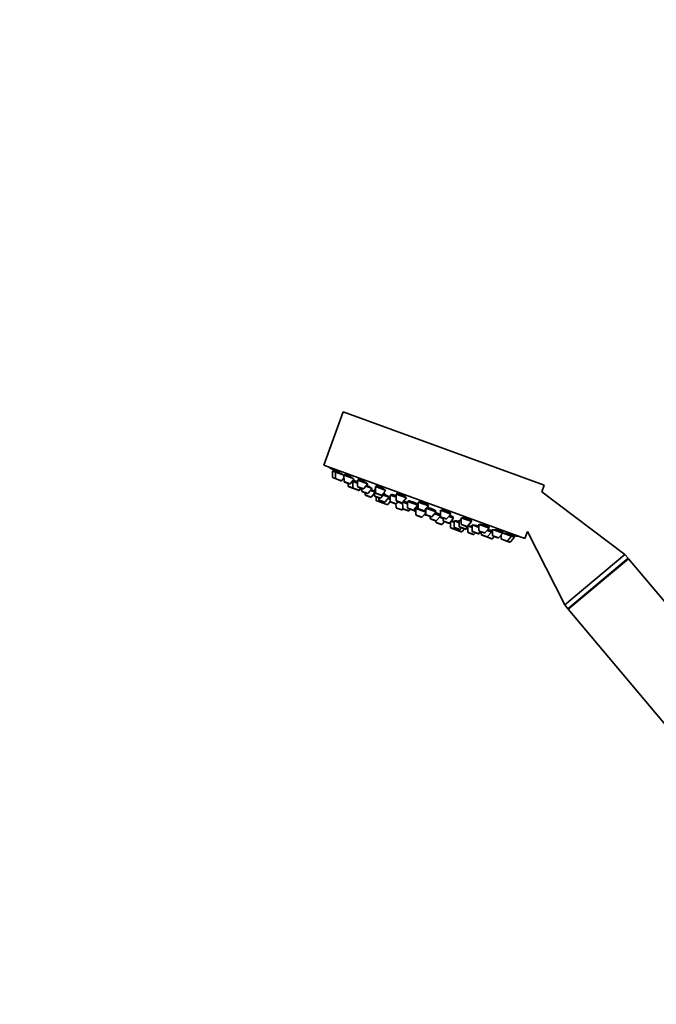
# Model space of a CAD drawing. Units: millimetres. Extents: x 0 to 1446, y 0 to 2777.
# Drawn here: x 0 to 202, y 2151 to 2464 of the extents above; entities that cross this region are included whole.
import ezdxf
from ezdxf import colors
from ezdxf.entities.mleader import LeaderData, LeaderLine
from ezdxf.math import Vec2, Vec3

# ---------------------------------------------------------------- set-up
doc = ezdxf.new("R2010")
doc.units = ezdxf.units.MM
doc.layers.add('DV7_Défaut', color=7, linetype='Continuous')
doc.layers.add('Défaut', color=7, linetype='Continuous')

# ---------------------------------------------------------------- blocks, each defined once
blk = doc.blocks.new('_DOT')
at = {"color": 0}
blk.add_line((0, 0), (-1, 0), dxfattribs=at)
at = {"color": 0, "const_width": 0.333}
blk.add_lwpolyline([(-0.1665, 0, 1), (0.1665, 0, 1)], format="xyb", close=True, dxfattribs=at)
blk = doc.blocks.new('SE6')
at = {"layer": 'DV7_Défaut', "color": 7, "linetype": 'Continuous', "lineweight": 35}
for p, q in [((102.73, 2339.41), (96.57, 2322.5)), ((166.63, 2316.15), (102.73, 2339.41)), ((160.47, 2299.24), (96.57, 2322.5)), ((100.29, 2320.31), (99.36, 2320.64)), ((99.36, 2320.64), (99.38, 2318.72)), ((99.64, 2320.99), (99.5, 2320.59)), ((100.5, 2318.1), (99.57, 2318.44)), ((103.01, 2319.31), (100.29, 2320.31)), ((100.29, 2320.31), (100.31, 2318.38)), ((100.57, 2320.63), (100.43, 2320.25)), ((101.99, 2317.56), (100.5, 2318.1)), ((102.32, 2317.64), (103.02, 2318.46)), ((105.96, 2318.24), (103.01, 2319.31)), ((103.01, 2319.31), (103.03, 2317.39)), ((103.29, 2319.66), (103.15, 2319.26)), ((105.04, 2316.65), (106.3, 2318.12)), ((107.61, 2318.05), (107.48, 2317.69)), ((104.71, 2316.57), (103.22, 2317.11)), ((104.38, 2316.69), (104.39, 2315.89)), ((106.03, 2315.09), (104.59, 2315.61)), ((105.81, 2317.3), (105.65, 2317.36)), ((107.35, 2316.74), (105.81, 2317.3)), ((105.81, 2317.3), (105.83, 2315.37)), ((107.52, 2314.55), (106.03, 2315.09)), ((106.19, 2317.61), (106.05, 2317.21)), ((110.49, 2316.59), (107.34, 2317.74)), ((107.34, 2317.74), (107.36, 2315.81)), ((109.04, 2314.99), (107.56, 2315.53)), ((107.85, 2314.63), (108.36, 2315.24)), ((108, 2314.58), (108.51, 2315.18)), ((108.66, 2315.13), (108.67, 2314.33)), ((109.37, 2315.08), (110.63, 2316.54)), ((111.94, 2315.06), (109.98, 2315.78)), ((110.69, 2313.6), (111.94, 2315.06)), ((113.06, 2315.07), (112.93, 2314.71)), ((116.27, 2314.49), (112.98, 2315.68)), ((112.98, 2315.68), (113, 2313.76)), ((113.24, 2315.95), (113.12, 2315.63)), ((165.84, 2314), (166.63, 2316.15)), ((107.67, 2314.49), (107.52, 2314.55)), ((110.36, 2313.51), (108.87, 2314.05)), ((109.71, 2313.75), (109.71, 2313.16)), ((111.4, 2312.34), (109.91, 2312.88)), ((112.7, 2313.99), (111.42, 2314.46)), ((111.73, 2312.43), (112.7, 2313.56)), ((112.99, 2314.68), (112.69, 2314.79)), ((112.69, 2314.79), (112.71, 2312.86)), ((114.4, 2312.04), (112.91, 2312.58)), ((114.69, 2312.94), (113.2, 2313.48)), ((113.2, 2312.48), (113.21, 2311.4)), ((114.09, 2312.16), (114.09, 2311.57)), ((114.73, 2312.13), (115.98, 2313.59)), ((115.02, 2313.02), (116.27, 2314.49)), ((117.36, 2312.3), (115.46, 2312.99)), ((115.98, 2313.59), (115.62, 2313.73)), ((115.75, 2313.68), (115.79, 2313.79)), ((116.11, 2310.83), (117.36, 2312.3)), ((117.67, 2311.7), (117.04, 2311.92)), ((117.22, 2312.35), (117.27, 2312.5)), ((119.57, 2312.29), (117.66, 2312.98)), ((117.66, 2312.98), (117.68, 2311.06)), ((118.01, 2313.23), (117.89, 2312.9)), ((122.84, 2312.09), (119.56, 2313.29)), ((119.56, 2313.29), (119.57, 2311.36)), ((119.77, 2313.44), (119.7, 2313.24)), ((121.59, 2310.63), (122.84, 2312.09)), ((122.7, 2312.15), (122.74, 2312.24)), ((192.28, 2294.14), (165.84, 2314)), ((114.89, 2310.58), (113.41, 2311.12)), ((115.78, 2310.75), (114.29, 2311.29)), ((114.91, 2311.06), (114.91, 2310.78)), ((116.59, 2309.96), (115.11, 2310.5)), ((116.92, 2310.05), (117.7, 2310.95)), ((119.36, 2310.23), (117.88, 2310.78)), ((119.54, 2310.17), (119.36, 2310.23)), ((119.54, 2310.23), (119.55, 2309.09)), ((119.69, 2310.32), (120.21, 2310.92)), ((121.24, 2308.27), (119.75, 2308.81)), ((121.26, 2310.54), (119.77, 2311.08)), ((121.66, 2310.24), (120.11, 2310.81)), ((121.57, 2308.36), (121.77, 2308.59)), ((121.65, 2310.7), (121.67, 2308.81)), ((123.22, 2310.16), (121.67, 2310.73)), ((121.91, 2311.01), (121.8, 2310.68)), ((126.5, 2309.76), (123.21, 2310.96)), ((123.21, 2310.96), (123.23, 2309.03)), ((124.92, 2308.21), (123.43, 2308.75)), ((123.55, 2311.16), (123.45, 2310.88)), ((125.25, 2308.3), (126.5, 2309.76)), ((125.54, 2308.63), (125.92, 2308.49)), ((128.99, 2307.58), (125.88, 2308.71)), ((125.88, 2308.71), (125.89, 2306.78)), ((126.11, 2308.92), (126.02, 2308.66)), ((126.27, 2309.85), (126.35, 2310.07)), ((129.9, 2309.53), (126.61, 2310.72)), ((126.61, 2310.72), (126.63, 2308.8)), ((126.8, 2310.8), (126.75, 2310.67)), ((128.64, 2308.06), (129.9, 2309.53)), ((132.27, 2307.67), (129.25, 2308.77)), ((129.76, 2309.58), (129.82, 2309.74)), ((123.36, 2307.99), (121.87, 2308.53)), ((123.69, 2308.07), (124.07, 2308.52)), ((127.58, 2305.96), (126.09, 2306.5)), ((128.31, 2307.98), (126.82, 2308.52)), ((127.91, 2306.05), (128.99, 2307.31)), ((128.98, 2308.46), (129, 2306.94)), ((130.68, 2306.11), (129.2, 2306.66)), ((130.42, 2306.21), (130.43, 2305.62)), ((131.01, 2306.2), (132.27, 2307.67)), ((133.68, 2306.36), (131.75, 2307.06)), ((132.03, 2307.75), (132.13, 2308.03)), ((132.45, 2304.89), (133.68, 2306.33)), ((134.57, 2305.54), (133.38, 2305.98)), ((133.56, 2306.4), (133.67, 2306.71)), ((136.95, 2306.96), (133.66, 2308.16)), ((133.66, 2308.16), (133.68, 2306.23)), ((133.83, 2308.17), (133.8, 2308.11)), ((135.37, 2305.41), (133.88, 2305.95)), ((134.57, 2305.7), (134.58, 2304.9)), ((135.7, 2305.5), (136.95, 2306.96)), ((137.85, 2305.63), (136.3, 2306.2)), ((136.6, 2304.17), (137.85, 2305.63)), ((136.81, 2307.01), (136.89, 2307.24)), ((137.61, 2305.72), (137.73, 2306.04)), ((143.52, 2304.57), (140.23, 2305.77)), ((140.23, 2305.77), (140.25, 2303.84)), ((132.12, 2304.8), (130.63, 2305.34)), ((132.23, 2304.78), (132.24, 2304.47)), ((133.92, 2303.65), (132.43, 2304.19)), ((134.25, 2303.74), (134.96, 2304.56)), ((136.27, 2304.08), (134.78, 2304.62)), ((136.62, 2303.95), (136.27, 2304.08)), ((136.86, 2304.48), (136.88, 2302.78)), ((138, 2304.3), (137, 2304.66)), ((138.57, 2301.96), (137.08, 2302.5)), ((139.59, 2304.21), (137.99, 2304.79)), ((137.99, 2304.79), (138.01, 2302.86)), ((138.19, 2304.9), (138.13, 2304.74)), ((139.7, 2302.04), (138.21, 2302.58)), ((140.24, 2304.76), (139.58, 2305.01)), ((139.58, 2305.01), (139.6, 2303.08)), ((141.28, 2302.26), (139.79, 2302.8)), ((139.86, 2305.04), (139.81, 2304.92)), ((140.03, 2302.13), (140.41, 2302.57)), ((141.94, 2303.02), (140.45, 2303.56)), ((141.61, 2302.34), (142.23, 2303.06)), ((141.92, 2302.23), (142.37, 2302.77)), ((142.27, 2303.1), (143.52, 2304.57)), ((143.7, 2302.71), (142.37, 2303.19)), ((142.37, 2303.19), (142.39, 2301.27)), ((142.56, 2303.26), (142.51, 2303.14)), ((143.38, 2304.62), (143.49, 2304.91)), ((145.89, 2302.71), (143.69, 2303.51)), ((143.69, 2303.51), (143.71, 2301.58)), ((145.88, 2303.71), (145.9, 2301.78)), ((149.17, 2302.51), (145.95, 2303.68)), ((147.91, 2301.05), (149.17, 2302.51)), ((149.03, 2302.57), (149.15, 2302.91)), ((140.27, 2301.34), (138.78, 2301.89)), ((138.9, 2302.05), (139.08, 2302.26)), ((140.6, 2301.43), (141.3, 2302.25)), ((141.59, 2302.15), (141.3, 2302.25)), ((144.08, 2300.45), (142.59, 2300.99)), ((145.39, 2300.76), (143.91, 2301.3)), ((144.41, 2300.53), (144.79, 2300.98)), ((145.63, 2300.68), (145.39, 2300.76)), ((145.72, 2300.85), (146.24, 2301.45)), ((145.96, 2300.76), (146.48, 2301.37)), ((147.58, 2300.96), (146.09, 2301.5)), ((146.63, 2301.31), (146.63, 2300.52)), ((148.32, 2299.7), (146.83, 2300.24)), ((148.37, 2299.68), (148.32, 2299.7)), ((149.86, 2299.13), (148.37, 2299.68)), ((149.9, 2301.25), (148.52, 2301.75)), ((148.65, 2299.78), (149.9, 2301.25)), ((149.67, 2301.33), (149.81, 2301.73)), ((150.22, 2301.13), (149.9, 2301.25)), ((150.19, 2299.22), (150.71, 2299.83)), ((150.21, 2302.13), (150.23, 2300.21)), ((150.24, 2299.2), (150.76, 2299.81)), ((151.91, 2299.39), (150.43, 2299.93)), ((153.5, 2300.94), (150.57, 2302)), ((152.24, 2299.47), (153.5, 2300.94)), ((152.94, 2300.29), (152.95, 2299.22)), ((153.36, 2300.99), (153.5, 2301.37)), ((156.22, 2299.95), (153.51, 2300.93)), ((154.97, 2298.48), (156.22, 2299.95)), ((155.9, 2298.14), (157.15, 2299.61)), ((156.08, 2300), (156.22, 2300.37)), ((157.15, 2299.61), (156.22, 2299.95)), ((157.01, 2299.66), (157.15, 2300.06)), ((160.47, 2299.24), (161.27, 2301.44)), ((161.27, 2301.44), (173.13, 2278.07)), ((149.91, 2299.12), (149.86, 2299.13)), ((154.64, 2298.4), (153.15, 2298.94)), ((155.56, 2298.06), (154.64, 2298.4)), ((192.28, 2294.14), (173.13, 2278.07)), ((193.31, 2292.92), (192.28, 2294.14)), ((193.31, 2292.92), (174.16, 2276.85)), ((193.43, 2292.78), (174.27, 2276.71)), ((193.19, 2292.58), (193.31, 2292.92)), ((270.02, 2201.5), (193.43, 2292.78)), ((173.13, 2278.07), (174.16, 2276.85)), ((174.16, 2276.85), (174.51, 2276.91)), ((174.27, 2276.71), (251.41, 2184.78))]:
    blk.add_line(p, q, dxfattribs=at)
at = {"layer": 'DV7_Défaut', "color": 7, "linetype": 'Continuous', "lineweight": 18}
for p, q in [((100.31, 2318.38), (99.38, 2318.72)), ((102.32, 2317.64), (100.31, 2318.38)), ((105.04, 2316.65), (103.03, 2317.39)), ((105.83, 2315.37), (104.39, 2315.89)), ((107.85, 2314.63), (105.83, 2315.37)), ((109.37, 2315.08), (107.36, 2315.81)), ((108, 2314.58), (107.85, 2314.63)), ((110.69, 2313.6), (108.67, 2314.33)), ((111.73, 2312.43), (109.71, 2313.16)), ((114.73, 2312.13), (112.71, 2312.86)), ((115.02, 2313.02), (113, 2313.76)), ((114.91, 2310.78), (113.21, 2311.4)), ((116.11, 2310.83), (114.09, 2311.57)), ((116.92, 2310.05), (114.91, 2310.78)), ((119.69, 2310.32), (117.68, 2311.06)), ((121.57, 2308.36), (119.55, 2309.09)), ((121.59, 2310.63), (119.57, 2311.36)), ((123.69, 2308.07), (121.67, 2308.81)), ((125.25, 2308.3), (123.23, 2309.03)), ((125.54, 2308.63), (125.88, 2308.51)), ((128.64, 2308.06), (126.63, 2308.8)), ((127.91, 2306.05), (125.89, 2306.78)), ((131.01, 2306.2), (129, 2306.94)), ((132.45, 2304.89), (130.43, 2305.62)), ((135.7, 2305.5), (133.68, 2306.23)), ((134.25, 2303.74), (132.24, 2304.47)), ((136.6, 2304.17), (134.58, 2304.9)), ((136.87, 2304.07), (136.6, 2304.17)), ((138.9, 2302.05), (136.88, 2302.78)), ((140.03, 2302.13), (138.01, 2302.86)), ((141.61, 2302.34), (139.6, 2303.08)), ((142.27, 2303.1), (140.25, 2303.84)), ((141.92, 2302.23), (141.61, 2302.34)), ((140.6, 2301.43), (138.9, 2302.05)), ((144.41, 2300.53), (142.39, 2301.27)), ((145.72, 2300.85), (143.71, 2301.58)), ((145.96, 2300.76), (145.72, 2300.85)), ((147.91, 2301.05), (145.9, 2301.78)), ((148.65, 2299.78), (146.63, 2300.52)), ((150.19, 2299.22), (148.65, 2299.78)), ((150.24, 2299.2), (150.19, 2299.22)), ((152.24, 2299.47), (150.23, 2300.21)), ((154.97, 2298.48), (152.95, 2299.22)), ((155.9, 2298.14), (154.97, 2298.48))]:
    blk.add_line(p, q, dxfattribs=at)
at = {"layer": 'DV7_Défaut', "color": 7, "linetype": 'Continuous', "lineweight": 35}
for centre, radius, start, end in [((184.25, 2463.96), 166.13, 238.7185, 239.3861), ((99.68, 2318.72), 0.3, 180.556, 250), ((100.61, 2318.38), 0.3, 180.556, 250), ((102.09, 2317.84), 0.3, 250, 319.444), ((103.33, 2317.39), 0.3, 180.556, 250), ((104.69, 2315.9), 0.3, 180.556, 250), ((104.82, 2316.85), 0.3, 250, 319.444), ((106.13, 2315.37), 0.3, 180.556, 250), ((107.66, 2315.81), 0.3, 180.556, 250), ((109.15, 2315.27), 0.3, 250, 319.444), ((107.62, 2314.83), 0.3, 250, 319.444), ((107.77, 2314.77), 0.3, 250, 319.444), ((108.97, 2314.34), 0.3, 180.556, 250), ((110.01, 2313.16), 0.3, 180.556, 250), ((110.46, 2313.79), 0.3, 250, 319.444), ((111.5, 2312.62), 0.3, 250, 319.444), ((113.01, 2312.87), 0.3, 180.556, 250), ((113.3, 2313.76), 0.3, 180.556, 250), ((114.5, 2312.32), 0.3, 250, 319.444), ((114.79, 2313.22), 0.3, 250, 319.444), ((113.51, 2311.4), 0.3, 180.556, 250), ((114.39, 2311.57), 0.3, 180.556, 250), ((115, 2310.86), 0.3, 250, 271.955), ((115.21, 2310.78), 0.3, 180.556, 250), ((115.88, 2311.03), 0.3, 250, 319.444), ((116.7, 2310.24), 0.3, 250, 319.444), ((117.98, 2311.06), 0.3, 180.556, 250), ((119.47, 2310.52), 0.3, 250, 319.444), ((119.85, 2309.09), 0.3, 180.556, 250), ((119.87, 2311.37), 0.3, 180.556, 250), ((121.36, 2310.82), 0.3, 250, 319.444), ((121.97, 2308.81), 0.3, 180.556, 250), ((123.53, 2309.04), 0.3, 180.556, 250), ((126.93, 2308.8), 0.3, 180.556, 250), ((121.34, 2308.55), 0.3, 250, 319.444), ((123.46, 2308.27), 0.3, 250, 319.444), ((125.02, 2308.49), 0.3, 250, 319.444), ((131.04, 2317.78), 11.35, 237.4325, 243.0101), ((126.19, 2306.78), 0.3, 180.556, 250), ((127.68, 2306.24), 0.3, 250, 319.444), ((128.42, 2308.26), 0.3, 250, 319.444), ((131.04, 2317.78), 11.35, 256.9899, 262.5696), ((129.3, 2306.94), 0.3, 180.556, 250), ((130.73, 2305.62), 0.3, 180.556, 250), ((130.79, 2306.4), 0.3, 250, 319.444), ((133.98, 2306.23), 0.3, 180.556, 250), ((135.47, 2305.69), 0.3, 250, 319.444), ((132.22, 2305.08), 0.3, 250, 319.444), ((132.54, 2304.48), 0.3, 180.556, 250), ((134.03, 2303.93), 0.3, 250, 319.444), ((134.88, 2304.91), 0.3, 180.556, 250), ((136.37, 2304.37), 0.3, 250, 319.444), ((136.72, 2304.24), 0.3, 250, 298.9544), ((137.18, 2302.79), 0.3, 180.556, 250), ((138.31, 2302.86), 0.3, 180.556, 250), ((139.9, 2303.08), 0.3, 180.556, 250), ((140.55, 2303.84), 0.3, 180.556, 250), ((141.39, 2302.54), 0.3, 250, 319.444), ((142.04, 2303.3), 0.3, 250, 319.444), ((184.25, 2463.96), 166.13, 255.3945, 255.4528), ((138.67, 2302.24), 0.3, 250, 319.444), ((138.88, 2302.17), 0.3, 228.0316, 250), ((139.8, 2302.32), 0.3, 250, 319.444), ((140.37, 2301.63), 0.3, 250, 319.444), ((141.69, 2302.43), 0.3, 250, 319.444), ((142.69, 2301.27), 0.3, 180.556, 250), ((144.01, 2301.58), 0.3, 180.556, 250), ((144.18, 2300.73), 0.3, 250, 319.444), ((145.5, 2301.04), 0.3, 250, 319.444), ((145.73, 2300.96), 0.3, 250, 319.444), ((146.2, 2301.79), 0.3, 180.556, 250), ((146.93, 2300.52), 0.3, 180.556, 250), ((147.69, 2301.24), 0.3, 250, 319.444), ((148.42, 2299.98), 0.3, 250, 319.444), ((148.47, 2299.96), 0.3, 244.7179, 250), ((149.96, 2299.42), 0.3, 250, 319.444), ((150.53, 2300.21), 0.3, 180.556, 250), ((152.02, 2299.67), 0.3, 250, 319.444), ((153.25, 2299.22), 0.3, 180.556, 250), ((184.25, 2463.96), 166.13, 260.6083, 261.2815), ((150.01, 2299.4), 0.3, 250, 319.444), ((154.74, 2298.68), 0.3, 250, 319.444), ((155.67, 2298.34), 0.3, 250, 319.444)]:
    blk.add_arc(centre, radius, start, end, dxfattribs=at)
for points, knots in [([(100.49, 2320.5), (100.43, 2320.53), (100.37, 2320.57), (100.31, 2320.6), (100.18, 2320.68), (100.05, 2320.75), (99.95, 2320.81), (99.85, 2320.87), (99.77, 2320.91), (99.72, 2320.94), (99.67, 2320.97), (99.64, 2320.99), (99.64, 2320.99)], [0, 0, 0, 0, 0.127091, 0.127091, 0.127091, 0.422457, 0.422457, 0.422457, 0.713825, 0.713825, 0.713825, 1, 1, 1, 1]), ([(102.95, 2319.34), (102.84, 2319.41), (102.7, 2319.5), (102.56, 2319.58), (102.41, 2319.67), (102.25, 2319.76), (102.09, 2319.85), (101.93, 2319.95), (101.77, 2320.04), (101.61, 2320.12), (101.46, 2320.21), (101.31, 2320.29), (101.18, 2320.36), (101.05, 2320.43), (100.93, 2320.49), (100.84, 2320.54), (100.74, 2320.58), (100.67, 2320.61), (100.63, 2320.63), (100.59, 2320.64), (100.57, 2320.65), (100.57, 2320.64)], [0, 0, 0, 0, 0.148328, 0.148328, 0.148328, 0.296616, 0.296616, 0.296616, 0.445398, 0.445398, 0.445398, 0.593375, 0.593375, 0.593375, 0.739376, 0.739376, 0.739376, 0.883142, 0.883142, 0.883142, 1, 1, 1, 1]), ([(105.7, 2318.41), (105.59, 2318.49), (105.45, 2318.57), (105.31, 2318.66), (105.16, 2318.75), (105, 2318.84), (104.84, 2318.93), (104.68, 2319.02), (104.52, 2319.11), (104.36, 2319.19), (104.2, 2319.27), (104.05, 2319.34), (103.92, 2319.41), (103.78, 2319.47), (103.67, 2319.52), (103.57, 2319.56), (103.47, 2319.6), (103.4, 2319.62), (103.35, 2319.63), (103.31, 2319.64), (103.29, 2319.64), (103.28, 2319.62)], [0, 0, 0, 0, 0.148663, 0.148663, 0.148663, 0.297343, 0.297343, 0.297343, 0.445645, 0.445645, 0.445645, 0.592186, 0.592186, 0.592186, 0.736457, 0.736457, 0.736457, 0.878983, 0.878983, 0.878983, 1, 1, 1, 1]), ([(105.95, 2318.24), (105.93, 2318.26), (105.91, 2318.27), (105.89, 2318.29), (105.84, 2318.32), (105.77, 2318.37), (105.7, 2318.41)], [0, 0, 0, 0, 0.279149, 0.279149, 0.279149, 1, 1, 1, 1]), ([(110.07, 2316.9), (109.95, 2316.98), (109.82, 2317.06), (109.67, 2317.14), (109.53, 2317.23), (109.37, 2317.32), (109.2, 2317.4), (109.04, 2317.49), (108.88, 2317.57), (108.72, 2317.65), (108.56, 2317.72), (108.41, 2317.79), (108.27, 2317.84), (108.13, 2317.9), (108.01, 2317.94), (107.91, 2317.98), (107.81, 2318.01), (107.73, 2318.02), (107.68, 2318.03), (107.63, 2318.03), (107.6, 2318.02), (107.6, 2318.01)], [0, 0, 0, 0, 0.147901, 0.147901, 0.147901, 0.295873, 0.295873, 0.295873, 0.442712, 0.442712, 0.442712, 0.587319, 0.587319, 0.587319, 0.729958, 0.729958, 0.729958, 0.871751, 0.871751, 0.871751, 1, 1, 1, 1]), ([(106.12, 2317.42), (106.09, 2317.43), (106.05, 2317.45), (106.01, 2317.47), (105.95, 2317.51), (105.89, 2317.54), (105.83, 2317.57)], [0, 0, 0, 0, 0.367121, 0.367121, 0.367121, 1, 1, 1, 1]), ([(107.34, 2317.07), (107.28, 2317.1), (107.22, 2317.13), (107.17, 2317.16), (107.01, 2317.24), (106.86, 2317.31), (106.72, 2317.38), (106.59, 2317.44), (106.47, 2317.49), (106.38, 2317.54), (106.28, 2317.58), (106.21, 2317.61), (106.16, 2317.62), (106.11, 2317.63), (106.09, 2317.64), (106.09, 2317.62), (106.1, 2317.61), (106.12, 2317.59), (106.16, 2317.56)], [0, 0, 0, 0, 0.072226, 0.072226, 0.072226, 0.26621, 0.26621, 0.26621, 0.458321, 0.458321, 0.458321, 0.648637, 0.648637, 0.648637, 0.838027, 0.838027, 0.838027, 1, 1, 1, 1]), ([(110.47, 2316.53), (110.47, 2316.55), (110.46, 2316.58), (110.43, 2316.61), (110.4, 2316.65), (110.34, 2316.7), (110.25, 2316.77), (110.2, 2316.81), (110.14, 2316.85), (110.07, 2316.9)], [0, 0, 0, 0, 0.323595, 0.323595, 0.323595, 0.738123, 0.738123, 0.738123, 1, 1, 1, 1]), ([(111.38, 2315.45), (111.27, 2315.52), (111.13, 2315.6), (110.98, 2315.68), (110.83, 2315.76), (110.67, 2315.84), (110.51, 2315.93), (110.42, 2315.98), (110.32, 2316.02), (110.22, 2316.07)], [0, 0, 0, 0, 0.386213, 0.386213, 0.386213, 0.772501, 0.772501, 0.772501, 1, 1, 1, 1]), ([(111.79, 2315.12), (111.79, 2315.12), (111.8, 2315.12), (111.8, 2315.12), (111.81, 2315.13), (111.8, 2315.16), (111.76, 2315.19), (111.73, 2315.23), (111.66, 2315.27), (111.57, 2315.33), (111.52, 2315.37), (111.45, 2315.41), (111.38, 2315.45)], [0, 0, 0, 0, 0.06469, 0.06469, 0.06469, 0.419064, 0.419064, 0.419064, 0.776651, 0.776651, 0.776651, 1, 1, 1, 1]), ([(113.08, 2315.07), (113.06, 2315.07), (113.05, 2315.08), (113.03, 2315.08), (112.98, 2315.08), (112.95, 2315.07), (112.95, 2315.05), (112.95, 2315.03), (112.97, 2315), (113.01, 2314.96)], [0, 0, 0, 0, 0.115882, 0.115882, 0.115882, 0.570422, 0.570422, 0.570422, 1, 1, 1, 1]), ([(115.74, 2314.91), (115.63, 2314.98), (115.5, 2315.06), (115.35, 2315.14), (115.21, 2315.22), (115.05, 2315.31), (114.88, 2315.39), (114.72, 2315.47), (114.55, 2315.54), (114.39, 2315.61), (114.23, 2315.68), (114.08, 2315.74), (113.94, 2315.79), (113.8, 2315.83), (113.67, 2315.87), (113.57, 2315.9), (113.46, 2315.92), (113.38, 2315.93), (113.32, 2315.93), (113.26, 2315.93), (113.23, 2315.92), (113.22, 2315.9)], [0, 0, 0, 0, 0.146263, 0.146263, 0.146263, 0.292629, 0.292629, 0.292629, 0.437427, 0.437427, 0.437427, 0.580095, 0.580095, 0.580095, 0.72156, 0.72156, 0.72156, 0.86324, 0.86324, 0.86324, 1, 1, 1, 1]), ([(116.13, 2314.53), (116.14, 2314.55), (116.13, 2314.58), (116.11, 2314.61), (116.08, 2314.66), (116.02, 2314.71), (115.93, 2314.78), (115.88, 2314.82), (115.82, 2314.86), (115.74, 2314.91)], [0, 0, 0, 0, 0.307185, 0.307185, 0.307185, 0.729713, 0.729713, 0.729713, 1, 1, 1, 1]), ([(112.44, 2314.27), (112.32, 2314.33), (112.18, 2314.4), (112.03, 2314.47), (111.9, 2314.54), (111.76, 2314.61), (111.61, 2314.68)], [0, 0, 0, 0, 0.526997, 0.526997, 0.526997, 1, 1, 1, 1]), ([(112.72, 2314.12), (112.69, 2314.13), (112.66, 2314.15), (112.63, 2314.17), (112.57, 2314.2), (112.51, 2314.23), (112.44, 2314.27)], [0, 0, 0, 0, 0.369915, 0.369915, 0.369915, 1, 1, 1, 1]), ([(115.73, 2313.68), (115.79, 2313.67), (115.83, 2313.68), (115.85, 2313.69), (115.87, 2313.7), (115.86, 2313.73), (115.83, 2313.76), (115.81, 2313.79), (115.78, 2313.81), (115.74, 2313.84)], [0, 0, 0, 0, 0.36768, 0.36768, 0.36768, 0.774401, 0.774401, 0.774401, 1, 1, 1, 1]), ([(116.85, 2312.75), (116.73, 2312.82), (116.59, 2312.89), (116.45, 2312.96), (116.3, 2313.03), (116.14, 2313.11), (115.97, 2313.19), (115.89, 2313.23), (115.81, 2313.26), (115.73, 2313.3)], [0, 0, 0, 0, 0.400297, 0.400297, 0.400297, 0.800665, 0.800665, 0.800665, 1, 1, 1, 1]), ([(117.26, 2312.47), (117.27, 2312.48), (117.25, 2312.5), (117.23, 2312.52), (117.19, 2312.55), (117.13, 2312.59), (117.04, 2312.65), (116.98, 2312.68), (116.92, 2312.72), (116.85, 2312.75)], [0, 0, 0, 0, 0.318009, 0.318009, 0.318009, 0.737697, 0.737697, 0.737697, 1, 1, 1, 1]), ([(117.68, 2311.95), (117.57, 2312.01), (117.43, 2312.08), (117.29, 2312.15), (117.27, 2312.15), (117.26, 2312.16), (117.25, 2312.16)], [0, 0, 0, 0, 0.922693, 0.922693, 0.922693, 1, 1, 1, 1]), ([(119.56, 2312.72), (119.4, 2312.79), (119.23, 2312.86), (119.07, 2312.92), (118.91, 2312.98), (118.76, 2313.04), (118.62, 2313.08), (118.48, 2313.13), (118.35, 2313.17), (118.24, 2313.19), (118.14, 2313.22), (118.05, 2313.23), (117.99, 2313.23), (117.94, 2313.23), (117.9, 2313.22), (117.9, 2313.2), (117.89, 2313.17), (117.92, 2313.14), (117.96, 2313.09)], [0, 0, 0, 0, 0.165267, 0.165267, 0.165267, 0.331704, 0.331704, 0.331704, 0.497592, 0.497592, 0.497592, 0.664036, 0.664036, 0.664036, 0.831893, 0.831893, 0.831893, 1, 1, 1, 1]), ([(122.35, 2312.58), (122.24, 2312.65), (122.1, 2312.72), (121.96, 2312.8), (121.81, 2312.87), (121.65, 2312.95), (121.49, 2313.02), (121.32, 2313.09), (121.15, 2313.16), (120.99, 2313.22), (120.83, 2313.28), (120.67, 2313.33), (120.53, 2313.37), (120.39, 2313.41), (120.25, 2313.45), (120.15, 2313.47), (120.04, 2313.49), (119.95, 2313.49), (119.88, 2313.49), (119.82, 2313.49), (119.78, 2313.47), (119.77, 2313.44), (119.77, 2313.44), (119.77, 2313.44), (119.77, 2313.44)], [0, 0, 0, 0, 0.144176, 0.144176, 0.144176, 0.288462, 0.288462, 0.288462, 0.431153, 0.431153, 0.431153, 0.572328, 0.572328, 0.572328, 0.713325, 0.713325, 0.713325, 0.855525, 0.855525, 0.855525, 0.999796, 0.999796, 0.999796, 1, 1, 1, 1]), ([(122.73, 2312.21), (122.73, 2312.23), (122.73, 2312.25), (122.71, 2312.28), (122.68, 2312.33), (122.62, 2312.38), (122.54, 2312.45), (122.49, 2312.49), (122.42, 2312.53), (122.35, 2312.58)], [0, 0, 0, 0, 0.293739, 0.293739, 0.293739, 0.723692, 0.723692, 0.723692, 1, 1, 1, 1]), ([(123.22, 2310.62), (123.17, 2310.63), (123.13, 2310.65), (123.09, 2310.66), (122.93, 2310.72), (122.77, 2310.78), (122.63, 2310.82), (122.48, 2310.87), (122.35, 2310.91), (122.25, 2310.93), (122.14, 2310.96), (122.05, 2310.98), (121.99, 2310.98), (121.94, 2310.98), (121.9, 2310.98), (121.9, 2310.96)], [0, 0, 0, 0, 0.060066, 0.060066, 0.060066, 0.296102, 0.296102, 0.296102, 0.532027, 0.532027, 0.532027, 0.768724, 0.768724, 0.768724, 1, 1, 1, 1]), ([(126.02, 2310.3), (125.91, 2310.36), (125.77, 2310.43), (125.62, 2310.5), (125.48, 2310.57), (125.31, 2310.64), (125.15, 2310.7), (124.98, 2310.77), (124.81, 2310.83), (124.65, 2310.89), (124.48, 2310.95), (124.32, 2311), (124.18, 2311.04), (124.04, 2311.08), (123.91, 2311.11), (123.8, 2311.13), (123.69, 2311.15), (123.6, 2311.16), (123.54, 2311.16), (123.48, 2311.16), (123.44, 2311.15), (123.43, 2311.12), (123.43, 2311.1), (123.45, 2311.06), (123.5, 2311.02), (123.5, 2311.02), (123.5, 2311.02), (123.5, 2311.02)], [0, 0, 0, 0, 0.1248336, 0.1248336, 0.1248336, 0.2497258, 0.2497258, 0.2497258, 0.3737882, 0.3737882, 0.3737882, 0.4972454, 0.4972454, 0.4972454, 0.6209107, 0.6209107, 0.6209107, 0.7454994, 0.7454994, 0.7454994, 0.8713332, 0.8713332, 0.8713332, 0.9982004, 0.9982004, 0.9982004, 1, 1, 1, 1]), ([(126.33, 2309.93), (126.36, 2309.94), (126.39, 2309.94), (126.4, 2309.95), (126.43, 2309.97), (126.43, 2310), (126.39, 2310.04), (126.36, 2310.08), (126.3, 2310.13), (126.21, 2310.18), (126.16, 2310.22), (126.09, 2310.26), (126.02, 2310.3)], [0, 0, 0, 0, 0.188152, 0.188152, 0.188152, 0.495377, 0.495377, 0.495377, 0.804088, 0.804088, 0.804088, 1, 1, 1, 1]), ([(126.64, 2308.83), (126.58, 2308.85), (126.53, 2308.87), (126.48, 2308.88), (126.37, 2308.91), (126.28, 2308.92), (126.22, 2308.93), (126.15, 2308.94), (126.12, 2308.94), (126.11, 2308.92), (126.11, 2308.92), (126.11, 2308.92), (126.11, 2308.92)], [0, 0, 0, 0, 0.185225, 0.185225, 0.185225, 0.588752, 0.588752, 0.588752, 0.993584, 0.993584, 0.993584, 1, 1, 1, 1]), ([(129.43, 2310.06), (129.32, 2310.12), (129.18, 2310.19), (129.04, 2310.26), (128.89, 2310.33), (128.73, 2310.4), (128.56, 2310.46), (128.4, 2310.52), (128.23, 2310.58), (128.06, 2310.64), (127.9, 2310.69), (127.74, 2310.74), (127.59, 2310.77), (127.44, 2310.81), (127.31, 2310.83), (127.2, 2310.85), (127.08, 2310.86), (126.99, 2310.87), (126.92, 2310.86), (126.85, 2310.85), (126.81, 2310.84), (126.8, 2310.81), (126.8, 2310.8), (126.8, 2310.8), (126.8, 2310.8)], [0, 0, 0, 0, 0.14213, 0.14213, 0.14213, 0.28435, 0.28435, 0.28435, 0.425338, 0.425338, 0.425338, 0.565778, 0.565778, 0.565778, 0.707092, 0.707092, 0.707092, 0.850321, 0.850321, 0.850321, 0.995707, 0.995707, 0.995707, 1, 1, 1, 1]), ([(129.8, 2309.71), (129.81, 2309.73), (129.81, 2309.75), (129.79, 2309.78), (129.76, 2309.83), (129.7, 2309.88), (129.62, 2309.94), (129.57, 2309.98), (129.5, 2310.02), (129.43, 2310.06)], [0, 0, 0, 0, 0.286628, 0.286628, 0.286628, 0.721734, 0.721734, 0.721734, 1, 1, 1, 1]), ([(131.81, 2308.24), (131.69, 2308.29), (131.55, 2308.36), (131.41, 2308.42), (131.26, 2308.48), (131.09, 2308.55), (130.93, 2308.61), (130.76, 2308.67), (130.59, 2308.72), (130.42, 2308.78), (130.26, 2308.83), (130.1, 2308.87), (129.95, 2308.91), (129.8, 2308.94), (129.67, 2308.97), (129.56, 2308.99), (129.51, 2309), (129.47, 2309), (129.43, 2309.01)], [0, 0, 0, 0, 0.184682, 0.184682, 0.184682, 0.369424, 0.369424, 0.369424, 0.553367, 0.553367, 0.553367, 0.737314, 0.737314, 0.737314, 0.922413, 0.922413, 0.922413, 1, 1, 1, 1]), ([(129.01, 2307.93), (128.98, 2307.94), (128.95, 2307.96), (128.91, 2307.98), (128.85, 2308.01), (128.79, 2308.04), (128.72, 2308.07)], [0, 0, 0, 0, 0.410206, 0.410206, 0.410206, 1, 1, 1, 1]), ([(132.1, 2307.89), (132.14, 2307.89), (132.17, 2307.9), (132.19, 2307.91), (132.21, 2307.93), (132.21, 2307.96), (132.18, 2307.99), (132.15, 2308.03), (132.09, 2308.08), (132, 2308.13), (131.95, 2308.16), (131.88, 2308.2), (131.81, 2308.24)], [0, 0, 0, 0, 0.192223, 0.192223, 0.192223, 0.499293, 0.499293, 0.499293, 0.806351, 0.806351, 0.806351, 1, 1, 1, 1]), ([(133.25, 2306.94), (133.14, 2306.99), (133, 2307.05), (132.85, 2307.11), (132.7, 2307.17), (132.53, 2307.23), (132.36, 2307.29), (132.26, 2307.32), (132.14, 2307.36), (132.03, 2307.4)], [0, 0, 0, 0, 0.377482, 0.377482, 0.377482, 0.755011, 0.755011, 0.755011, 1, 1, 1, 1]), ([(133.66, 2306.68), (133.66, 2306.69), (133.65, 2306.71), (133.63, 2306.73), (133.6, 2306.76), (133.53, 2306.8), (133.45, 2306.85), (133.39, 2306.88), (133.32, 2306.91), (133.25, 2306.94)], [0, 0, 0, 0, 0.300918, 0.300918, 0.300918, 0.731238, 0.731238, 0.731238, 1, 1, 1, 1]), ([(136.5, 2307.53), (136.39, 2307.59), (136.25, 2307.65), (136.11, 2307.71), (135.96, 2307.77), (135.79, 2307.83), (135.63, 2307.89), (135.46, 2307.94), (135.29, 2308), (135.12, 2308.04), (134.95, 2308.09), (134.79, 2308.13), (134.64, 2308.16), (134.49, 2308.19), (134.35, 2308.21), (134.24, 2308.22), (134.12, 2308.23), (134.02, 2308.24), (133.95, 2308.23), (133.88, 2308.22), (133.84, 2308.2), (133.83, 2308.17), (133.83, 2308.17), (133.83, 2308.17), (133.83, 2308.17)], [0, 0, 0, 0, 0.1405997, 0.1405997, 0.1405997, 0.2812462, 0.2812462, 0.2812462, 0.4213127, 0.4213127, 0.4213127, 0.5619267, 0.5619267, 0.5619267, 0.7042631, 0.7042631, 0.7042631, 0.8487773, 0.8487773, 0.8487773, 0.9949989, 0.9949989, 0.9949989, 1, 1, 1, 1]), ([(136.88, 2307.21), (136.89, 2307.23), (136.88, 2307.25), (136.86, 2307.28), (136.84, 2307.32), (136.78, 2307.37), (136.69, 2307.42), (136.64, 2307.46), (136.57, 2307.5), (136.5, 2307.53)], [0, 0, 0, 0, 0.287606, 0.287606, 0.287606, 0.724428, 0.724428, 0.724428, 1, 1, 1, 1]), ([(137.4, 2306.23), (137.29, 2306.28), (137.15, 2306.34), (137, 2306.4), (136.87, 2306.44), (136.73, 2306.49), (136.59, 2306.54)], [0, 0, 0, 0, 0.541458, 0.541458, 0.541458, 1, 1, 1, 1]), ([(137.71, 2305.91), (137.75, 2305.92), (137.77, 2305.92), (137.79, 2305.93), (137.81, 2305.95), (137.81, 2305.98), (137.78, 2306.01), (137.75, 2306.04), (137.68, 2306.09), (137.6, 2306.14), (137.54, 2306.17), (137.48, 2306.2), (137.4, 2306.23)], [0, 0, 0, 0, 0.183156, 0.183156, 0.183156, 0.495443, 0.495443, 0.495443, 0.806167, 0.806167, 0.806167, 1, 1, 1, 1]), ([(143.08, 2305.17), (142.97, 2305.22), (142.83, 2305.27), (142.68, 2305.32), (142.53, 2305.38), (142.37, 2305.43), (142.2, 2305.48), (142.03, 2305.52), (141.85, 2305.57), (141.68, 2305.61), (141.51, 2305.65), (141.35, 2305.68), (141.2, 2305.71), (141.04, 2305.73), (140.9, 2305.75), (140.78, 2305.76), (140.66, 2305.77), (140.57, 2305.77), (140.5, 2305.76), (140.43, 2305.76), (140.39, 2305.74), (140.37, 2305.71), (140.37, 2305.71), (140.37, 2305.71), (140.37, 2305.71)], [0, 0, 0, 0, 0.13992, 0.13992, 0.13992, 0.279832, 0.279832, 0.279832, 0.419953, 0.419953, 0.419953, 0.561583, 0.561583, 0.561583, 0.705365, 0.705365, 0.705365, 0.851032, 0.851032, 0.851032, 0.99748, 0.99748, 0.99748, 1, 1, 1, 1]), ([(137.99, 2304.61), (137.92, 2304.63), (137.86, 2304.65), (137.79, 2304.66), (137.65, 2304.7), (137.51, 2304.74), (137.4, 2304.76), (137.3, 2304.79), (137.21, 2304.8), (137.15, 2304.81), (137.09, 2304.82), (137.06, 2304.82), (137.06, 2304.82)], [0, 0, 0, 0, 0.122465, 0.122465, 0.122465, 0.418148, 0.418148, 0.418148, 0.713778, 0.713778, 0.713778, 1, 1, 1, 1]), ([(139.58, 2304.59), (139.53, 2304.61), (139.48, 2304.62), (139.42, 2304.63), (139.25, 2304.68), (139.09, 2304.72), (138.94, 2304.75), (138.79, 2304.79), (138.65, 2304.81), (138.54, 2304.83), (138.43, 2304.85), (138.34, 2304.87), (138.28, 2304.87), (138.22, 2304.87), (138.18, 2304.87), (138.18, 2304.86)], [0, 0, 0, 0, 0.069948, 0.069948, 0.069948, 0.302128, 0.302128, 0.302128, 0.535552, 0.535552, 0.535552, 0.76961, 0.76961, 0.76961, 1, 1, 1, 1]), ([(140.23, 2305.01), (140.19, 2305.02), (140.16, 2305.02), (140.12, 2305.02), (140.01, 2305.04), (139.91, 2305.05), (139.85, 2305.04), (139.78, 2305.04), (139.75, 2305.03), (139.74, 2305.01), (139.73, 2304.99), (139.76, 2304.96), (139.81, 2304.93), (139.82, 2304.92), (139.83, 2304.92), (139.84, 2304.91)], [0, 0, 0, 0, 0.084812, 0.084812, 0.084812, 0.374028, 0.374028, 0.374028, 0.663514, 0.663514, 0.663514, 0.951398, 0.951398, 0.951398, 1, 1, 1, 1]), ([(143.69, 2302.98), (143.55, 2303.01), (143.41, 2303.05), (143.28, 2303.07), (143.13, 2303.11), (143, 2303.14), (142.89, 2303.16), (142.78, 2303.19), (142.69, 2303.2), (142.63, 2303.21), (142.57, 2303.22), (142.54, 2303.23), (142.54, 2303.22)], [0, 0, 0, 0, 0.221498, 0.221498, 0.221498, 0.483973, 0.483973, 0.483973, 0.745619, 0.745619, 0.745619, 1, 1, 1, 1]), ([(143.48, 2304.88), (143.48, 2304.9), (143.48, 2304.92), (143.46, 2304.95), (143.43, 2304.98), (143.36, 2305.03), (143.28, 2305.07), (143.22, 2305.1), (143.16, 2305.13), (143.08, 2305.17)], [0, 0, 0, 0, 0.295779, 0.295779, 0.295779, 0.730772, 0.730772, 0.730772, 1, 1, 1, 1]), ([(145.89, 2303.11), (145.81, 2303.14), (145.72, 2303.16), (145.63, 2303.18), (145.46, 2303.23), (145.28, 2303.27), (145.11, 2303.31), (144.94, 2303.34), (144.77, 2303.38), (144.62, 2303.41), (144.46, 2303.44), (144.32, 2303.46), (144.21, 2303.47), (144.09, 2303.49), (144, 2303.5), (143.94, 2303.5), (143.88, 2303.5), (143.84, 2303.49), (143.84, 2303.47), (143.83, 2303.47), (143.84, 2303.46), (143.85, 2303.45)], [0, 0, 0, 0, 0.084384, 0.084384, 0.084384, 0.251173, 0.251173, 0.251173, 0.419633, 0.419633, 0.419633, 0.589431, 0.589431, 0.589431, 0.759639, 0.759639, 0.759639, 0.929128, 0.929128, 0.929128, 1, 1, 1, 1]), ([(148.73, 2303.12), (148.61, 2303.17), (148.47, 2303.21), (148.32, 2303.26), (148.17, 2303.3), (148, 2303.35), (147.83, 2303.39), (147.65, 2303.43), (147.48, 2303.47), (147.3, 2303.5), (147.13, 2303.54), (146.96, 2303.57), (146.81, 2303.59), (146.65, 2303.61), (146.51, 2303.63), (146.39, 2303.64), (146.27, 2303.65), (146.18, 2303.65), (146.11, 2303.64), (146.04, 2303.64), (146.01, 2303.62), (146, 2303.6)], [0, 0, 0, 0, 0.140198, 0.140198, 0.140198, 0.280335, 0.280335, 0.280335, 0.421423, 0.421423, 0.421423, 0.5646, 0.5646, 0.5646, 0.709791, 0.709791, 0.709791, 0.856042, 0.856042, 0.856042, 1, 1, 1, 1]), ([(149.14, 2302.88), (149.15, 2302.9), (149.14, 2302.92), (149.11, 2302.94), (149.08, 2302.97), (149.01, 2303.01), (148.92, 2303.05), (148.87, 2303.07), (148.8, 2303.1), (148.73, 2303.12)], [0, 0, 0, 0, 0.307561, 0.307561, 0.307561, 0.738391, 0.738391, 0.738391, 1, 1, 1, 1]), ([(149.47, 2301.84), (149.35, 2301.88), (149.2, 2301.91), (149.04, 2301.95), (148.95, 2301.98), (148.85, 2302), (148.75, 2302.02)], [0, 0, 0, 0, 0.627897, 0.627897, 0.627897, 1, 1, 1, 1]), ([(149.9, 2301.68), (149.9, 2301.69), (149.89, 2301.7), (149.86, 2301.71), (149.83, 2301.73), (149.76, 2301.75), (149.66, 2301.78), (149.61, 2301.8), (149.54, 2301.82), (149.47, 2301.84)], [0, 0, 0, 0, 0.3104596, 0.3104596, 0.3104596, 0.7399544, 0.7399544, 0.7399544, 1, 1, 1, 1]), ([(150.22, 2301.43), (150.17, 2301.44), (150.12, 2301.45), (150.07, 2301.46), (149.96, 2301.48), (149.85, 2301.51), (149.74, 2301.53)], [0, 0, 0, 0, 0.32208, 0.32208, 0.32208, 1, 1, 1, 1]), ([(153.06, 2301.54), (152.94, 2301.57), (152.79, 2301.61), (152.63, 2301.65), (152.48, 2301.69), (152.31, 2301.73), (152.13, 2301.76), (151.96, 2301.8), (151.78, 2301.83), (151.6, 2301.87), (151.43, 2301.9), (151.25, 2301.92), (151.1, 2301.95), (150.94, 2301.97), (150.8, 2301.99), (150.69, 2302), (150.64, 2302), (150.6, 2302), (150.56, 2302.01)], [0, 0, 0, 0, 0.182206, 0.182206, 0.182206, 0.364286, 0.364286, 0.364286, 0.54825, 0.54825, 0.54825, 0.734933, 0.734933, 0.734933, 0.923306, 0.923306, 0.923306, 1, 1, 1, 1]), ([(153.49, 2301.35), (153.49, 2301.36), (153.48, 2301.38), (153.45, 2301.39), (153.41, 2301.42), (153.35, 2301.44), (153.25, 2301.48), (153.2, 2301.5), (153.13, 2301.52), (153.06, 2301.54)], [0, 0, 0, 0, 0.318063, 0.318063, 0.318063, 0.744514, 0.744514, 0.744514, 1, 1, 1, 1]), ([(155.77, 2300.52), (155.65, 2300.55), (155.5, 2300.58), (155.34, 2300.61), (155.18, 2300.64), (155, 2300.68), (154.83, 2300.71), (154.65, 2300.74), (154.46, 2300.78), (154.29, 2300.81), (154.11, 2300.84), (153.94, 2300.87), (153.79, 2300.89), (153.67, 2300.91), (153.57, 2300.92), (153.48, 2300.93)], [0, 0, 0, 0, 0.210124, 0.210124, 0.210124, 0.42009, 0.42009, 0.42009, 0.632396, 0.632396, 0.632396, 0.846975, 0.846975, 0.846975, 1, 1, 1, 1]), ([(156.22, 2300.39), (156.22, 2300.39), (156.21, 2300.4), (156.18, 2300.41), (156.13, 2300.43), (156.06, 2300.45), (155.97, 2300.47), (155.91, 2300.49), (155.84, 2300.5), (155.77, 2300.52)], [0, 0, 0, 0, 0.323096, 0.323096, 0.323096, 0.747072, 0.747072, 0.747072, 1, 1, 1, 1]), ([(156.69, 2300.14), (156.56, 2300.16), (156.41, 2300.19), (156.25, 2300.22), (156.23, 2300.22), (156.22, 2300.22), (156.2, 2300.22)], [0, 0, 0, 0, 0.919685, 0.919685, 0.919685, 1, 1, 1, 1]), ([(157.15, 2300.06), (157.15, 2300.06), (157.14, 2300.06), (157.1, 2300.07), (157.06, 2300.07), (156.99, 2300.09), (156.89, 2300.1), (156.83, 2300.11), (156.76, 2300.12), (156.69, 2300.14)], [0, 0, 0, 0, 0.319706, 0.319706, 0.319706, 0.744921, 0.744921, 0.744921, 1, 1, 1, 1])]:
    blk.add_open_spline(points, degree=3, knots=knots, dxfattribs=at)
for points in [[(121.68, 2310.64), (121.65, 2310.65), (121.63, 2310.66), (121.6, 2310.67)], [(149.81, 2301.67), (149.85, 2301.67), (149.88, 2301.67), (149.89, 2301.67)]]:
    blk.add_open_spline(points, degree=3, dxfattribs=at)

msp = doc.modelspace()

# ---------------------------------------------------------------- block references
at = {"layer": 'Défaut'}
msp.add_blockref('SE6', (0, 0), dxfattribs=at)

# ---------------------------------------------------------------- leaders
at = {"layer": 'Défaut', "color": 7, "linetype": 'Continuous', "lineweight": 18}
ml = msp.add_multileader_mtext('Standard', dxfattribs=at)
ml.set_content('{\\pxsm0.9;\\fSolid Edge ISO|b1||i0||c0|p34;\\W1.;26/10/2021\\P}', color=256)
ml.set_leader_properties()
ml.set_arrow_properties(name='DOT')
ml.build(insert=Vec2(0, 0))
ml.multileader.update_dxf_attribs({"leader_type": 0, "dogleg_length": 0, "arrow_head_size": 12})
ctx = ml.context
ctx.base_point, ctx.char_height, ctx.arrow_head_size, ctx.landing_gap_size = Vec3(1358.67, 2769.72), 12, 12, 4.2
notes = []
notes.append((ctx, [(0, (0, 0, 0), (0, 0), (1, 0), 1, [])]))
ctx.mtext.insert = Vec3(1360.67, 2775.84)
ml = msp.add_multileader_mtext('Standard', dxfattribs=at)
ml.set_content('{\\pxsm0.9;\\fArial|b1||i0||c0|p34;\\W1.;6532/60A\\P}', color=256)
ml.set_leader_properties()
ml.set_arrow_properties(name='DOT')
ml.build(insert=Vec2(0, 0))
ml.multileader.update_dxf_attribs({"leader_type": 0, "dogleg_length": 0, "arrow_head_size": 12})
ctx = ml.context
ctx.base_point, ctx.char_height, ctx.arrow_head_size, ctx.landing_gap_size = Vec3(38.41, 2761.43), 12, 12, 4.2
notes.append((ctx, [(0, (0, 0, 0), (0, 0), (1, 0), 1, [])]))
ctx.mtext.insert = Vec3(40.41, 2767.53)
for ctx, leaders in notes:
    for number, flags, end, landing, length, lines in leaders:
        leader = LeaderData()
        leader.index, (leader.has_last_leader_line, leader.has_dogleg_vector, leader.attachment_direction) = number, flags
        leader.last_leader_point, leader.dogleg_vector, leader.dogleg_length = Vec3(end), Vec3(landing), length
        for number, points, colour, breaks in lines:
            line = LeaderLine()
            line.index, line.vertices, line.color, line.breaks = number, Vec3.list(points), colors.encode_raw_color(colour), breaks
            leader.lines.append(line)
        ctx.leaders.append(leader)

doc.saveas('drawing.dxf')
